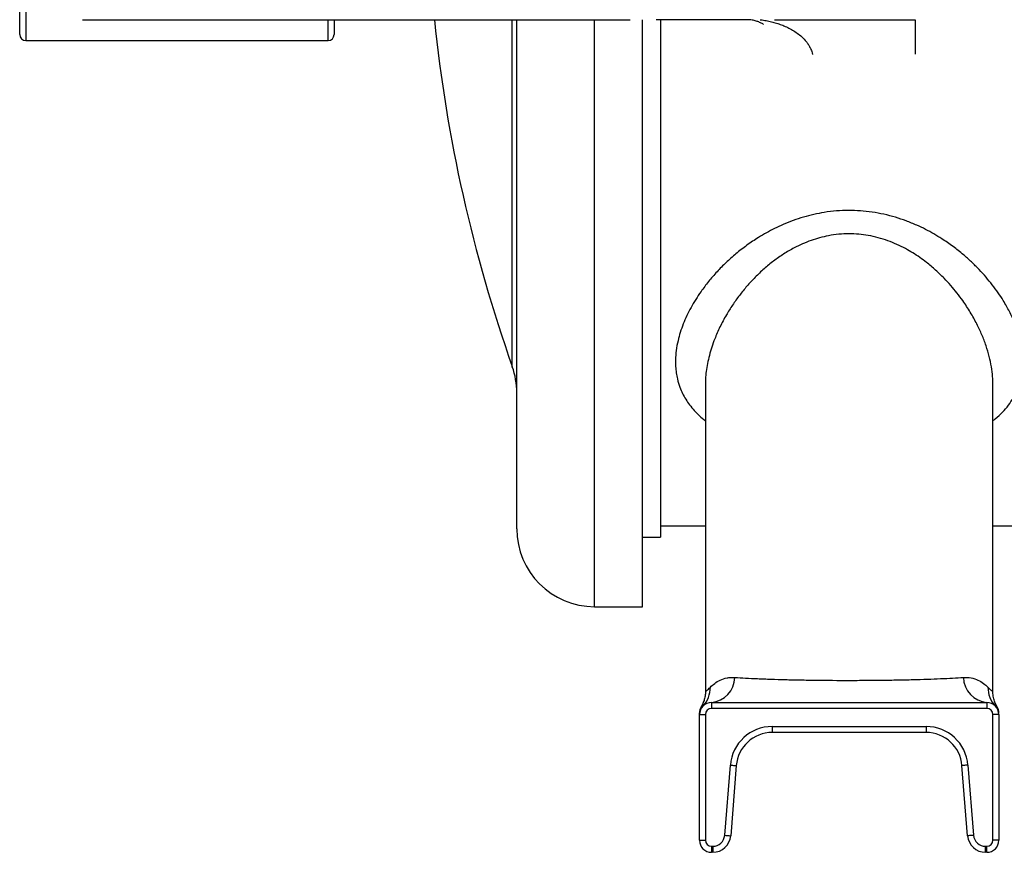
# Model space of a CAD drawing. Units: millimetres. Extents: x -8147 to 23997, y -3910 to 3599.
# Drawn here: x -8106 to -7941, y 2699 to 2838 of the extents above; entities that cross this region are included whole.
import ezdxf

# ---------------------------------------------------------------- set-up
doc = ezdxf.new("R2010")
doc.units = ezdxf.units.MM

msp = doc.modelspace()

# ---------------------------------------------------------------- linework, layer by layer
at = {"color": 7, "linetype": 'Continuous', "lineweight": 25}
for p, q in [((-8105.6, 2835.89), (-8105.6, 2857.14)), ((-8095.1, 2838.39), (-8003.66, 2838.39)), ((-8053.1, 2838.39), (-8053.1, 2835.89)), ((-8022.6, 2753.39), (-8022.6, 2838.39)), ((-8001.6, 2740.39), (-8001.6, 2838.39)), ((-7983.87, 2838.39), (-7999.33, 2838.39)), ((-7998.6, 2838.39), (-7998.6, 2752)), ((-7979.58, 2838.39), (-7956.1, 2838.39)), ((-8104.6, 2834.89), (-8054.1, 2834.89)), ((-7991.1, 2777.54), (-7991.1, 2726.27)), ((-7943.1, 2726.27), (-7943.1, 2777.54)), ((-7998.6, 2753.89), (-7991.1, 2753.89)), ((-7943.1, 2753.89), (-7751.1, 2753.89)), ((-8001.6, 2752), (-7998.6, 2752)), ((-8009.6, 2740.39), (-8001.6, 2740.39)), ((-7991.1, 2726.27), (-7991.1, 2726.27)), ((-7990.1, 2724.39), (-7990.1, 2723.39)), ((-7990.1, 2724.39), (-7944.1, 2724.39)), ((-7944.1, 2724.39), (-7944.1, 2723.39)), ((-7991.81, 2723.68), (-7991.81, 2723.68)), ((-7991.63, 2723.68), (-7991.63, 2723.68)), ((-7944.1, 2723.39), (-7990.1, 2723.39)), ((-7942.58, 2723.68), (-7942.57, 2723.68)), ((-7942.4, 2723.68), (-7942.4, 2723.69)), ((-7992.1, 2722.39), (-7992.1, 2722.38)), ((-7992.1, 2722.39), (-7991.1, 2722.39)), ((-7992.1, 2701.39), (-7992.1, 2722.39)), ((-7991.1, 2722.39), (-7991.1, 2701.39)), ((-7943.1, 2701.39), (-7943.1, 2722.39)), ((-7942.1, 2722.39), (-7943.1, 2722.39)), ((-7942.1, 2722.38), (-7942.1, 2722.39)), ((-7942.1, 2722.39), (-7942.1, 2701.39)), ((-7979.96, 2720.39), (-7954.24, 2720.39)), ((-7979.96, 2720.39), (-7979.96, 2719.39)), ((-7954.24, 2719.39), (-7979.96, 2719.39)), ((-7954.24, 2720.39), (-7954.24, 2719.39)), ((-7987.88, 2702.23), (-7986.94, 2713.95)), ((-7985.94, 2713.87), (-7986.88, 2702.15)), ((-7947.32, 2702.15), (-7948.26, 2713.87)), ((-7947.26, 2713.95), (-7946.33, 2702.23)), ((-7992.1, 2701.39), (-7991.1, 2701.39)), ((-7942.1, 2701.39), (-7943.1, 2701.39)), ((-7990.1, 2700.39), (-7989.87, 2700.39)), ((-7990.1, 2700.39), (-7990.1, 2699.39)), ((-7989.87, 2700.39), (-7989.87, 2699.39)), ((-7944.33, 2699.39), (-7944.33, 2700.39)), ((-7944.33, 2700.39), (-7944.1, 2700.39)), ((-7944.1, 2699.39), (-7944.1, 2700.39)), ((-7989.87, 2699.39), (-7990.1, 2699.39)), ((-7944.1, 2699.39), (-7944.33, 2699.39))]:
    msp.add_line(p, q, dxfattribs=at)
at = {"color": 8, "linetype": 'Continuous', "lineweight": 25}
for p, q in [((-8104.6, 2856.14), (-8104.6, 2834.89)), ((-8054.1, 2834.89), (-8054.1, 2838.39)), ((-8023.35, 2780.46), (-8023.35, 2838.39)), ((-8009.6, 2740.39), (-8009.6, 2838.39)), ((-7956.1, 2838.39), (-7956.1, 2832.61))]:
    msp.add_line(p, q, dxfattribs=at)
at = {"color": 7, "linetype": 'Continuous', "lineweight": 25, "flags": 128}
for points in [[(-7986.94, 2713.95), (-7986.75, 2713.93), (-7986.56, 2713.92), (-7986.39, 2713.9), (-7986.24, 2713.89), (-7986.11, 2713.88), (-7986.02, 2713.87), (-7985.96, 2713.87), (-7985.94, 2713.87)], [(-7947.26, 2713.95), (-7947.46, 2713.93), (-7947.65, 2713.92), (-7947.82, 2713.9), (-7947.97, 2713.89), (-7948.09, 2713.88), (-7948.18, 2713.87), (-7948.24, 2713.87), (-7948.26, 2713.87)], [(-7987.88, 2702.23), (-7987.68, 2702.21), (-7987.5, 2702.2), (-7987.32, 2702.18), (-7987.17, 2702.17), (-7987.05, 2702.16), (-7986.96, 2702.15), (-7986.9, 2702.15), (-7986.88, 2702.15)], [(-7946.33, 2702.23), (-7946.52, 2702.21), (-7946.71, 2702.2), (-7946.88, 2702.18), (-7947.03, 2702.17), (-7947.15, 2702.16), (-7947.25, 2702.15), (-7947.3, 2702.15), (-7947.32, 2702.15)]]:
    msp.add_lwpolyline(points, dxfattribs=at)
at = {"color": 7, "linetype": 'Continuous', "lineweight": 25}
for centre, radius, start, end in [((-7789.27, 2863.39), 248.33, 185.7778, 199.5068), ((-8104.6, 2835.89), 1, 180, 270), ((-8054.1, 2835.89), 1, 270, 0), ((-8035.6, 2776.12), 13, 0, 19.5068), ((-8009.6, 2753.39), 13, 180, 270), ((-7990.55, 2728.73), 4.37, 275.8258, 358.0496), ((-7943.66, 2728.73), 4.37, 181.9504, 264.1742), ((-7994.71, 2726.88), 4.43, 315.8449, 0.9128), ((-7939.5, 2726.88), 4.43, 179.0869, 224.1554), ((-7990.1, 2722.39), 2, 90, 180), ((-7944.1, 2722.39), 2, 0, 90), ((-7990.1, 2722.66), 2, 148.9357, 180.0093), ((-7990.1, 2722.39), 1, 90, 180), ((-7944.1, 2722.39), 1, 0, 90), ((-7944.1, 2722.66), 2, 359.9895, 31.1077), ((-7979.96, 2713.39), 7, 90, 175.426), ((-7979.96, 2713.39), 6, 90, 175.426), ((-7954.24, 2713.39), 7, 4.574, 90), ((-7954.24, 2713.39), 6, 4.574, 90), ((-7990.1, 2701.39), 2, 180, 270), ((-7990.1, 2701.39), 1, 180, 270), ((-7989.87, 2702.39), 2, 270, 355.426), ((-7989.87, 2702.39), 3, 270, 355.426), ((-7944.33, 2702.39), 3, 184.574, 270), ((-7944.33, 2702.39), 2, 184.574, 270), ((-7944.1, 2701.39), 1, 270, 0), ((-7944.1, 2701.39), 2, 270, 0)]:
    msp.add_arc(centre, radius, start, end, dxfattribs=at)
for points, knots in [([(-7981.39, 2837.59), (-7981.56, 2837.7), (-7981.73, 2837.79), (-7982.09, 2837.97), (-7982.27, 2838.04), (-7982.57, 2838.15), (-7982.67, 2838.18), (-7982.88, 2838.24), (-7982.99, 2838.26), (-7983.23, 2838.31), (-7983.36, 2838.33), (-7983.59, 2838.36), (-7983.68, 2838.37), (-7983.87, 2838.38), (-7983.98, 2838.39), (-7984.1, 2838.39)], [0, 0, 0, 0, 0.25, 0.25, 0.5, 0.5, 0.625, 0.625, 0.75, 0.75, 0.875, 0.875, 0.9375, 0.9375, 1, 1, 1, 1]), ([(-7963.27, 2806.26), (-7963.92, 2806.34), (-7965.22, 2806.5), (-7967.22, 2806.56), (-7969.23, 2806.48), (-7971.18, 2806.25), (-7973.01, 2805.89), (-7974.75, 2805.44), (-7976.46, 2804.88), (-7978.06, 2804.24), (-7979.55, 2803.55), (-7980.92, 2802.82), (-7982.49, 2801.89), (-7984.2, 2800.74), (-7986.01, 2799.33), (-7987.67, 2797.85), (-7989.2, 2796.3), (-7990.6, 2794.68), (-7991.77, 2793.13), (-7992.73, 2791.67), (-7993.52, 2790.33), (-7994.22, 2788.97), (-7994.82, 2787.59), (-7995.32, 2786.19), (-7995.72, 2784.71), (-7996.01, 2783.17), (-7996.12, 2781.73), (-7996.09, 2780.49), (-7995.99, 2779.43), (-7995.77, 2778.27), (-7995.42, 2777.12), (-7994.94, 2776), (-7994.4, 2775.01), (-7993.75, 2774.06), (-7992.99, 2773.14), (-7992.11, 2772.26), (-7991.48, 2771.69), (-7991.11, 2771.43), (-7991.1, 2771.42)], [0, 0, 0, 0, 0.028363, 0.056724, 0.085992, 0.115261, 0.141167, 0.167075, 0.193559, 0.220046, 0.243409, 0.266792, 0.290159, 0.32618, 0.362205, 0.397535, 0.432867, 0.468915, 0.504964, 0.533004, 0.561066, 0.589105, 0.617994, 0.646908, 0.675795, 0.710109, 0.744421, 0.767884, 0.791364, 0.814824, 0.847217, 0.872095, 0.896997, 0.921874, 0.947716, 0.973588, 0.99943, 1, 1, 1, 1]), ([(-7943.1, 2771.44), (-7942.97, 2771.54), (-7942.37, 2771.98), (-7941.49, 2772.83), (-7940.48, 2774.01), (-7939.65, 2775.25), (-7938.99, 2776.58), (-7938.5, 2777.99), (-7938.2, 2779.46), (-7938.07, 2780.99), (-7938.13, 2782.59), (-7938.35, 2784.07), (-7938.66, 2785.41), (-7939.03, 2786.61), (-7939.56, 2788.03), (-7940.31, 2789.66), (-7941.25, 2791.33), (-7942.22, 2792.81), (-7943.18, 2794.12), (-7944.24, 2795.42), (-7945.4, 2796.7), (-7946.66, 2797.95), (-7948.1, 2799.24), (-7949.74, 2800.54), (-7951.4, 2801.69), (-7952.95, 2802.63), (-7954.34, 2803.39), (-7955.87, 2804.12), (-7957.55, 2804.81), (-7959.39, 2805.42), (-7961.29, 2805.93), (-7962.61, 2806.15), (-7963.27, 2806.26)], [0, 0, 0, 0, 0.010788, 0.049109, 0.085596, 0.122084, 0.159616, 0.197149, 0.235036, 0.272925, 0.311801, 0.350679, 0.378623, 0.406587, 0.434532, 0.477499, 0.520468, 0.552025, 0.583605, 0.615162, 0.647621, 0.680107, 0.712563, 0.751831, 0.791095, 0.817937, 0.844799, 0.871637, 0.903328, 0.935016, 0.967509, 1, 1, 1, 1]), ([(-7990.28, 2726.95), (-7990.07, 2727.16), (-7989.83, 2727.38), (-7989.28, 2727.79), (-7988.97, 2727.98), (-7988.28, 2728.29), (-7987.91, 2728.42), (-7987.29, 2728.54), (-7987.08, 2728.57), (-7986.64, 2728.6), (-7986.41, 2728.6), (-7986.18, 2728.58)], [0, 0, 0, 0, 0.25, 0.25, 0.5, 0.5, 0.75, 0.75, 0.875, 0.875, 1, 1, 1, 1]), ([(-7986.18, 2728.58), (-7985.06, 2728.51), (-7983.8, 2728.44), (-7982.03, 2728.36), (-7981.67, 2728.35), (-7980.92, 2728.32), (-7980.54, 2728.3), (-7979.38, 2728.26), (-7978.59, 2728.24), (-7976.95, 2728.2), (-7976.11, 2728.18), (-7974.81, 2728.16), (-7974.37, 2728.15), (-7973.48, 2728.14), (-7973.03, 2728.13), (-7970.78, 2728.1), (-7968.96, 2728.09), (-7966.66, 2728.09), (-7966.2, 2728.09), (-7965.27, 2728.1), (-7964.81, 2728.1), (-7963.43, 2728.11), (-7962.53, 2728.11), (-7960.74, 2728.14), (-7959.86, 2728.15), (-7958.13, 2728.18), (-7957.27, 2728.2), (-7954.8, 2728.26), (-7953.26, 2728.31), (-7951.14, 2728.41), (-7950.46, 2728.44), (-7949.18, 2728.51), (-7948.58, 2728.55), (-7948.03, 2728.58)], [0, 0, 0, 0, 0.125, 0.125, 0.15625, 0.15625, 0.1875, 0.1875, 0.25, 0.25, 0.3125, 0.3125, 0.34375, 0.34375, 0.375, 0.375, 0.5, 0.5, 0.53125, 0.53125, 0.5625, 0.5625, 0.625, 0.625, 0.6875, 0.6875, 0.75, 0.75, 0.875, 0.875, 0.9375, 0.9375, 1, 1, 1, 1]), ([(-7948.03, 2728.58), (-7947.1, 2728.65), (-7946.29, 2728.46), (-7945.25, 2727.98), (-7944.93, 2727.79), (-7944.38, 2727.38), (-7944.13, 2727.16), (-7943.93, 2726.95)], [0, 0, 0, 0, 0.5, 0.5, 0.75, 0.75, 1, 1, 1, 1]), ([(-7991.11, 2726.27), (-7991.11, 2726.2), (-7991.1, 2726), (-7991.13, 2725.67), (-7991.19, 2725.28), (-7991.28, 2724.91), (-7991.39, 2724.57), (-7991.51, 2724.26), (-7991.64, 2724), (-7991.74, 2723.81), (-7991.8, 2723.71), (-7991.82, 2723.69)], [0, 0, 0, 0, 0.070622, 0.21733, 0.359843, 0.497365, 0.628506, 0.750971, 0.861744, 0.95908, 1, 1, 1, 1]), ([(-7942.39, 2723.69), (-7942.43, 2723.75), (-7942.51, 2723.89), (-7942.64, 2724.15), (-7942.78, 2724.47), (-7942.9, 2724.83), (-7943, 2725.24), (-7943.07, 2725.66), (-7943.1, 2726.01), (-7943.1, 2726.21), (-7943.1, 2726.27)], [0, 0, 0, 0, 0.087039, 0.19878, 0.328566, 0.471964, 0.623221, 0.779393, 0.938884, 1, 1, 1, 1]), ([(-7992.1, 2722.39), (-7992.1, 2722.4), (-7992.1, 2722.43), (-7992.1, 2722.58), (-7992.1, 2722.66), (-7992.1, 2722.64), (-7992.1, 2722.64)], [0, 0, 0, 0, 0.2967, 0.593752, 0.953522, 1, 1, 1, 1])]:
    msp.add_open_spline(points, degree=3, knots=knots, dxfattribs=at)
at = {"color": 8, "linetype": 'Continuous', "lineweight": 25}
for points, knots in [([(-7981.97, 2838.39), (-7981.85, 2838.37), (-7981.43, 2838.32), (-7980.72, 2838.19), (-7979.86, 2838), (-7979.02, 2837.75), (-7978.18, 2837.45), (-7977.35, 2837.09), (-7976.53, 2836.65), (-7975.75, 2836.14), (-7974.97, 2835.51), (-7974.37, 2834.88), (-7973.93, 2834.28), (-7973.61, 2833.73), (-7973.35, 2833.18), (-7973.26, 2832.77), (-7973.23, 2832.6)], [0, 0, 0, 0, 0.029833, 0.1091, 0.188399, 0.268823, 0.349246, 0.434657, 0.520055, 0.607326, 0.694557, 0.79306, 0.843477, 0.893875, 0.958581, 1, 1, 1, 1]), ([(-7967.1, 2802.65), (-7967.68, 2802.63), (-7968.84, 2802.6), (-7970.49, 2802.35), (-7972.03, 2802), (-7973.48, 2801.54), (-7974.9, 2800.97), (-7976.44, 2800.23), (-7978.06, 2799.28), (-7979.75, 2798.1), (-7981.33, 2796.8), (-7982.81, 2795.4), (-7984.18, 2793.91), (-7985.45, 2792.36), (-7986.59, 2790.75), (-7987.69, 2789), (-7988.7, 2787.11), (-7989.48, 2785.31), (-7990.06, 2783.73), (-7990.46, 2782.35), (-7990.77, 2781), (-7990.98, 2779.68), (-7991.09, 2778.53), (-7991.09, 2777.82), (-7991.09, 2777.54)], [0, 0, 0, 0, 0.040557, 0.081569, 0.117276, 0.152986, 0.189685, 0.226389, 0.27633, 0.326283, 0.377692, 0.429109, 0.48087, 0.532636, 0.585341, 0.638048, 0.700303, 0.762556, 0.805106, 0.847686, 0.890231, 0.931231, 0.972263, 1, 1, 1, 1]), ([(-7943.11, 2777.54), (-7943.12, 2777.97), (-7943.13, 2778.91), (-7943.33, 2780.47), (-7943.69, 2782.18), (-7944.22, 2783.98), (-7944.91, 2785.78), (-7945.78, 2787.65), (-7946.84, 2789.56), (-7947.97, 2791.29), (-7949.08, 2792.77), (-7950.12, 2794.02), (-7951.31, 2795.3), (-7952.65, 2796.6), (-7954.02, 2797.75), (-7955.31, 2798.7), (-7956.47, 2799.47), (-7957.74, 2800.21), (-7959.13, 2800.89), (-7960.65, 2801.52), (-7962.25, 2802.02), (-7963.87, 2802.38), (-7965.49, 2802.61), (-7966.56, 2802.63), (-7967.1, 2802.65)], [0, 0, 0, 0, 0.04155, 0.091976, 0.147093, 0.202214, 0.258481, 0.314749, 0.376558, 0.438365, 0.480589, 0.522843, 0.565063, 0.614883, 0.664697, 0.698765, 0.732859, 0.766917, 0.80575, 0.844577, 0.884603, 0.924621, 0.962133, 1, 1, 1, 1]), ([(-7991.09, 2726.27), (-7991.1, 2726.26), (-7991.11, 2726.22), (-7991.06, 2726.25), (-7990.94, 2726.33), (-7990.74, 2726.5), (-7990.51, 2726.71), (-7990.34, 2726.89), (-7990.28, 2726.95)], [0, 0, 0, 0, 0.05318, 0.257777, 0.46237, 0.673081, 0.88375, 1, 1, 1, 1]), ([(-7943.93, 2726.95), (-7943.82, 2726.84), (-7943.61, 2726.63), (-7943.37, 2726.42), (-7943.21, 2726.28), (-7943.11, 2726.23), (-7943.11, 2726.25), (-7943.11, 2726.27)], [0, 0, 0, 0, 0.205047, 0.410184, 0.622227, 0.834276, 1, 1, 1, 1]), ([(-7991.53, 2723.79), (-7991.57, 2723.76), (-7991.66, 2723.69), (-7991.76, 2723.69), (-7991.81, 2723.7), (-7991.81, 2723.69), (-7991.81, 2723.68)], [0, 0, 0, 0, 0.2967292, 0.5940112, 0.9538934, 1, 1, 1, 1]), ([(-7942.4, 2723.69), (-7942.39, 2723.69), (-7942.38, 2723.71), (-7942.46, 2723.69), (-7942.57, 2723.71), (-7942.64, 2723.76), (-7942.68, 2723.79)], [0, 0, 0, 0, 0.057645, 0.557305, 0.778546, 1, 1, 1, 1])]:
    msp.add_open_spline(points, degree=3, knots=knots, dxfattribs=at)

doc.saveas('drawing.dxf')
